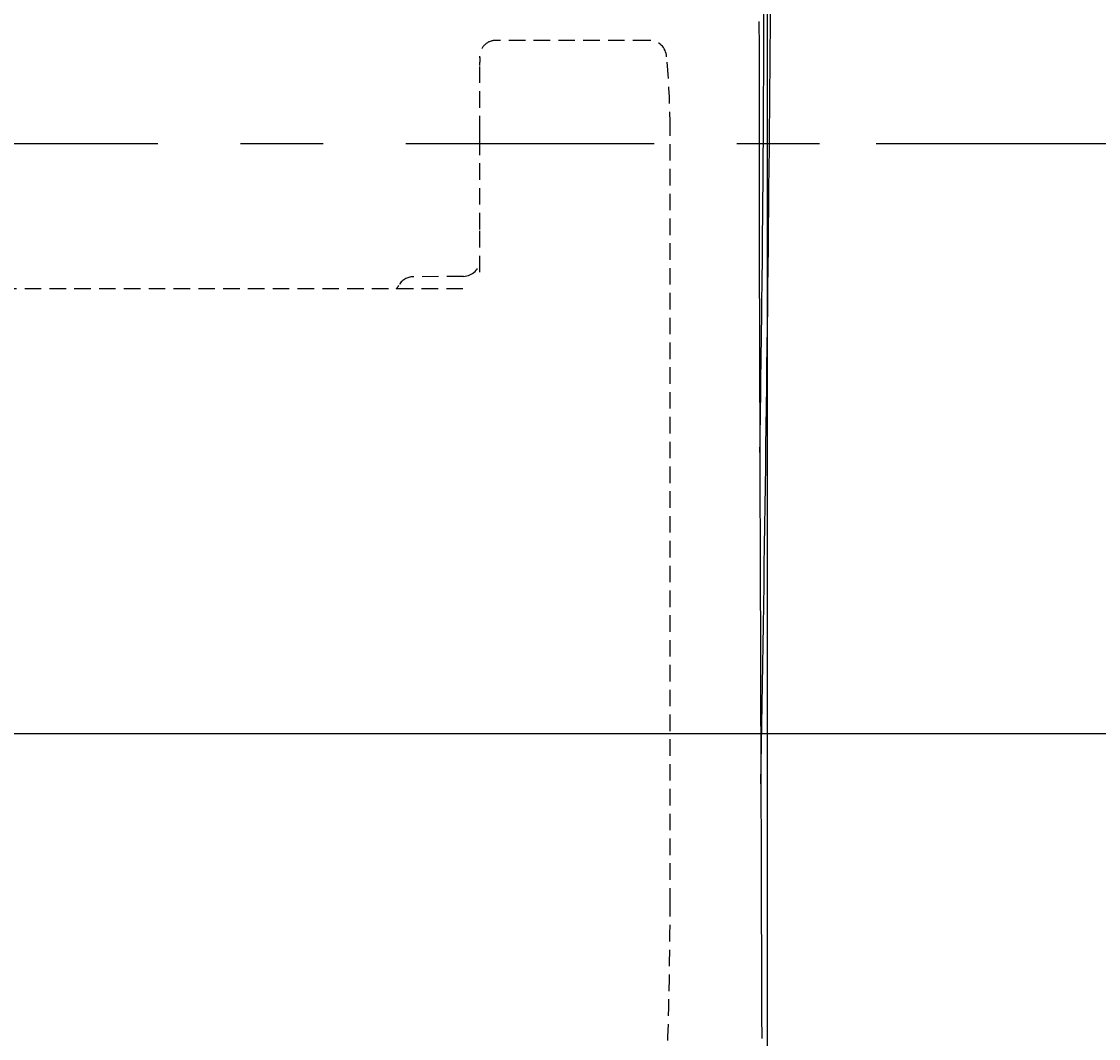
# Model space of a CAD drawing. Extents: x 847 to 4947, y 402 to 3287.
# Drawn here: x 3076 to 3206, y 2692 to 2815 of the extents above; entities that cross this region are included whole.
import ezdxf

# ---------------------------------------------------------------- set-up
doc = ezdxf.new("R2010")
doc.units = 0
doc.header["$MEASUREMENT"] = 0
doc.linetypes.add('CENTER', pattern=[6, 3, -1, 1, -1])
doc.linetypes.add('DASHED', pattern=[3, 2, -1])
doc.layers.get('0').update_dxf_attribs({"linetype": 'CONTINUOUS'})
doc.layers.get('DEFPOINTS').update_dxf_attribs({"linetype": 'CONTINUOUS'})
doc.layers.add('PIC01', color=7, linetype='CONTINUOUS')
doc.styles.get("Standard").update_dxf_attribs({"font": 'monotxt', "bigfont": 'extfont'})
doc.dimstyles.get("Standard").update_dxf_attribs({"dimtxt": 0.18, "dimasz": 0.18, "dimexe": 0.18, "dimexo": 0.0625, "dimgap": 0.09, "dimtad": 0, "dimtih": 1, "dimtoh": 1, "dimdec": 4, "dimzin": 0, "dimtxsty": 'STANDARD', "dimcen": 0.09, "dimazin": 3, "dimtfac": 1, "dimtdec": 4, "dimtofl": 0, "dimtmove": 0, "dimatfit": 3, "dimtolj": 1, "dimtzin": 0})

# ---------------------------------------------------------------- blocks, each defined once
blk = doc.blocks.new('_OPEN30')
at = {"color": 0, "linetype": 'BYBLOCK'}
for p, q in [((-1, 0.2679), (0, 0)), ((0, 0), (-1, -0.2679)), ((0, 0), (-1, 0))]:
    blk.add_line(p, q, dxfattribs=at)
blk = doc.blocks.new('*D8')
at = {"layer": 'DEFPOINTS', "color": 0, "linetype": 'CONTINUOUS'}
for p in [(3151.03, 3051.71), (2971.79, 2359.28), (3386.91, 2359.28)]:
    blk.add_point(p, dxfattribs=at)
at = {"layer": 'PIC01', "color": 0, "linetype": 'CONTINUOUS'}
for p, q in [((3151.09, 3051.71), (3387.09, 3051.71)), ((3386.91, 3016.71), (3386.91, 2705.08)), ((3386.91, 2394.28), (3386.91, 2669.9)), ((2971.85, 2359.28), (3387.09, 2359.28))]:
    blk.add_line(p, q, dxfattribs=at)
at = {"layer": 'PIC01', "color": 0, "linetype": 'CONTINUOUS', "xscale": 35, "yscale": 35, "zscale": 35}
for p, rotation in [((3386.91, 3051.71), 90), ((3386.91, 2359.28), 270)]:
    blk.add_blockref('_OPEN30', p, dxfattribs=dict(at, rotation=rotation))
at = {"layer": 'PIC01', "color": 0, "linetype": 'CONTINUOUS', "insert": (3386.91, 2687.49), "char_height": 0.18, "attachment_point": 5}
blk.add_mtext('\\A1;{\\Fmonotxt,extfont|c136;\\H194.44x;692}', dxfattribs=at)
blk = doc.blocks.new('*D11')
at = {"layer": 'DEFPOINTS', "color": 0, "linetype": 'CONTINUOUS'}
for p in [(3179.13, 2800.72), (2971.91, 2729.35), (3306.78, 2729.35)]:
    blk.add_point(p, dxfattribs=at)
at = {"layer": 'PIC01', "color": 0, "linetype": 'CONTINUOUS'}
for p, q in [((3306.78, 2835.72), (3306.78, 2870.72)), ((3179.19, 2800.72), (3306.96, 2800.72)), ((2971.97, 2729.35), (3306.96, 2729.35)), ((3306.78, 2694.35), (3306.78, 2659.35))]:
    blk.add_line(p, q, dxfattribs=at)
at = {"layer": 'PIC01', "color": 0, "linetype": 'CONTINUOUS', "xscale": 35, "yscale": 35, "zscale": 35}
for p, rotation in [((3306.78, 2800.72), 270), ((3306.78, 2729.35), 90)]:
    blk.add_blockref('_OPEN30', p, dxfattribs=dict(at, rotation=rotation))
at = {"layer": 'PIC01', "color": 0, "linetype": 'CONTINUOUS', "insert": (3306.78, 2764.54), "char_height": 0.18, "attachment_point": 5}
blk.add_mtext('\\A1;{\\Fmonotxt,extfont|c136;\\H194.44x;71}', dxfattribs=at)
blk = doc.blocks.new('*D13')
at = {"layer": 'DEFPOINTS', "color": 0, "linetype": 'CONTINUOUS'}
for p in [(2777.53, 3036.91), (3166.04, 3036.91), (2777.53, 2175.81)]:
    blk.add_point(p, dxfattribs=at)
at = {"layer": 'PIC01', "color": 0, "linetype": 'CONTINUOUS'}
for p, q in [((2777.53, 3036.85), (2777.53, 2175.63)), ((3166.04, 3036.85), (3166.04, 2175.63)), ((2812.53, 2175.81), (2925.03, 2175.81)), ((3131.04, 2175.81), (3018.54, 2175.81))]:
    blk.add_line(p, q, dxfattribs=at)
at = {"layer": 'PIC01', "color": 0, "linetype": 'CONTINUOUS', "xscale": 35, "yscale": 35, "zscale": 35, "rotation": 180}
blk.add_blockref('_OPEN30', (2777.53, 2175.81), dxfattribs=at)
at = {"layer": 'PIC01', "color": 0, "linetype": 'CONTINUOUS', "xscale": 35, "yscale": 35, "zscale": 35}
blk.add_blockref('_OPEN30', (3166.04, 2175.81), dxfattribs=at)
at = {"layer": 'PIC01', "color": 0, "linetype": 'CONTINUOUS', "insert": (2971.79, 2175.81), "char_height": 0.18, "attachment_point": 5}
blk.add_mtext('\\A1;{\\Fmonotxt,extfont|c136;\\H194.44x;389}', dxfattribs=at)
blk = doc.blocks.new('*D14')
at = {"layer": 'DEFPOINTS', "color": 0, "linetype": 'CONTINUOUS'}
for p in [(2971.91, 2729.35), (2971.91, 2429.23), (3306.78, 2429.23)]:
    blk.add_point(p, dxfattribs=at)
at = {"layer": 'PIC01', "color": 0, "linetype": 'CONTINUOUS'}
for p, q in [((2971.97, 2729.35), (3306.96, 2729.35)), ((3306.78, 2694.35), (3306.78, 2593.54)), ((3306.78, 2464.23), (3306.78, 2558.36)), ((2971.97, 2429.23), (3306.96, 2429.23))]:
    blk.add_line(p, q, dxfattribs=at)
at = {"layer": 'PIC01', "color": 0, "linetype": 'CONTINUOUS', "xscale": 35, "yscale": 35, "zscale": 35}
for p, rotation in [((3306.78, 2729.35), 90), ((3306.78, 2429.23), 270)]:
    blk.add_blockref('_OPEN30', p, dxfattribs=dict(at, rotation=rotation))
at = {"layer": 'PIC01', "color": 0, "linetype": 'CONTINUOUS', "insert": (3306.78, 2575.95), "char_height": 0.18, "attachment_point": 5}
blk.add_mtext('\\A1;{\\Fmonotxt,extfont|c136;\\H194.44x;300}', dxfattribs=at)

msp = doc.modelspace()

# ---------------------------------------------------------------- linework, layer by layer
at = {"layer": 'PIC01', "color": 1, "linetype": 'DASHED'}
for p, q in [((3151.78819, 2813.16483), (3133.1887, 2813.16483)), ((3131.28623, 2811.05514), (3131.28623, 2811.26483)), ((3131.28623, 2811.05514), (3131.28695, 2811.08315)), ((3131.28623, 2811.05514), (3131.28822, 2811.01125)), ((3131.28695, 2811.08315), (3131.29188, 2811.08701)), ((3131.29188, 2811.08701), (3131.29225, 2811.06383)), ((3131.29225, 2811.06383), (3131.29225, 2810.53022)), ((3131.28623, 2802.03168), (3131.28623, 2810.13356)), ((3154.28615, 2708.63422), (3154.28615, 2802.55287)), ((3131.28623, 2800.07701), (3131.28623, 2802.03168)), ((3131.28623, 2790.30867), (3131.28623, 2800.07701)), ((3131.28623, 2785.12778), (3131.28623, 2790.30867)), ((3129.30368, 2784.63479), (3123.22821, 2784.58177)), ((2812.24141, 2783.16482), (3129.87665, 2783.16482))]:
    msp.add_line(p, q, dxfattribs=at)
at = {"layer": 'PIC01', "color": 3, "linetype": 'CENTER', "ltscale": 10}
msp.add_line((2762.35316, 2800.71599), (3179.13082, 2800.71599), dxfattribs=at)
at = {"layer": 'PIC01', "color": 3, "linetype": 'CONTINUOUS'}
for centre, radius, start, end in [((-7478.47949, 2904.17807), 10645.2846, 359.02605003, 359.853789368), ((-504.95936, 2827.84991), 3670.61983, 359.66268932, 0.14199098), ((-6446.36306, 2796.96066), 9611.45926, 359.910529621, 0.110263284), ((-580.96622, 2824.55818), 3746.60785, 359.06324597, 359.71987095), ((240540.34153, 3491.03061), 237376.31612, 180.1711513615, 180.1927561112)]:
    msp.add_arc(centre, radius, start, end, dxfattribs=at)
at = {"layer": 'PIC01', "color": 1, "linetype": 'DASHED'}
for centre, radius, start, end in [((3133.18623, 2811.26483), 1.9, 89.9254274, 180), ((3151.81861, 2811.12145), 2.04361, 1.7655397, 90.8527006), ((3128.2371, 2810.37821), 3.05893, 355.4126523, 2.8483104), ((3066.40309, 2802.55287), 87.88306, 0, 5.6364627), ((3129.28623, 2786.63471), 2, 270.5, 0), ((3123.24566, 2782.58184), 2, 90.5, 152.4274372), ((3120.58638, 2783.97046), 1, 306.3277764, 332.4274372), ((2654.28615, 2708.63422), 500, 356.7398572, 0)]:
    msp.add_arc(centre, radius, start, end, dxfattribs=at)

# ---------------------------------------------------------------- dimensions: what is measured, and where the dimension line sits
at = {"layer": 'PIC01', "color": 4, "linetype": 'CONTINUOUS'}
for base, p1, p2, angle, text, picture, middle in [((3386.90716, 2359.28489), (3151.02794, 3051.71387), (2971.78615, 2359.28489), 270, '{\\Fmonotxt,extfont|c136;\\H194.44x;692}', '*D8', (3386.90716, 2687.4916)), ((2777.52824, 2175.81427), (3166.04407, 3036.91397), (2777.52824, 3036.91397), 180, '{\\Fmonotxt,extfont|c136;\\H194.44x;389}', '*D13', (2971.78615, 2175.81427)), ((3306.78341, 2729.3549), (3179.13082, 2800.71599), (2971.90711, 2729.3549), 270, '{\\Fmonotxt,extfont|c136;\\H194.44x;71}', '*D11', (3306.78341, 2764.53503)), ((3306.78341, 2429.22599), (2971.90711, 2729.3549), (2971.90711, 2429.22599), 270, '{\\Fmonotxt,extfont|c136;\\H194.44x;300}', '*D14', (3306.78341, 2575.95112))]:
    dim = msp.add_linear_dim(base=base, p1=p1, p2=p2, angle=angle, text=text, dimstyle='STANDARD', override={"dimasz": 35, "dimblk1": 'OPEN30', "dimblk2": 'OPEN30', "dimsah": 1}, dxfattribs=at)
    dim.commit()
    dim.dimension.update_dxf_attribs({"geometry": picture, "text_midpoint": middle, "dimtype": 160})

doc.saveas('drawing.dxf')
